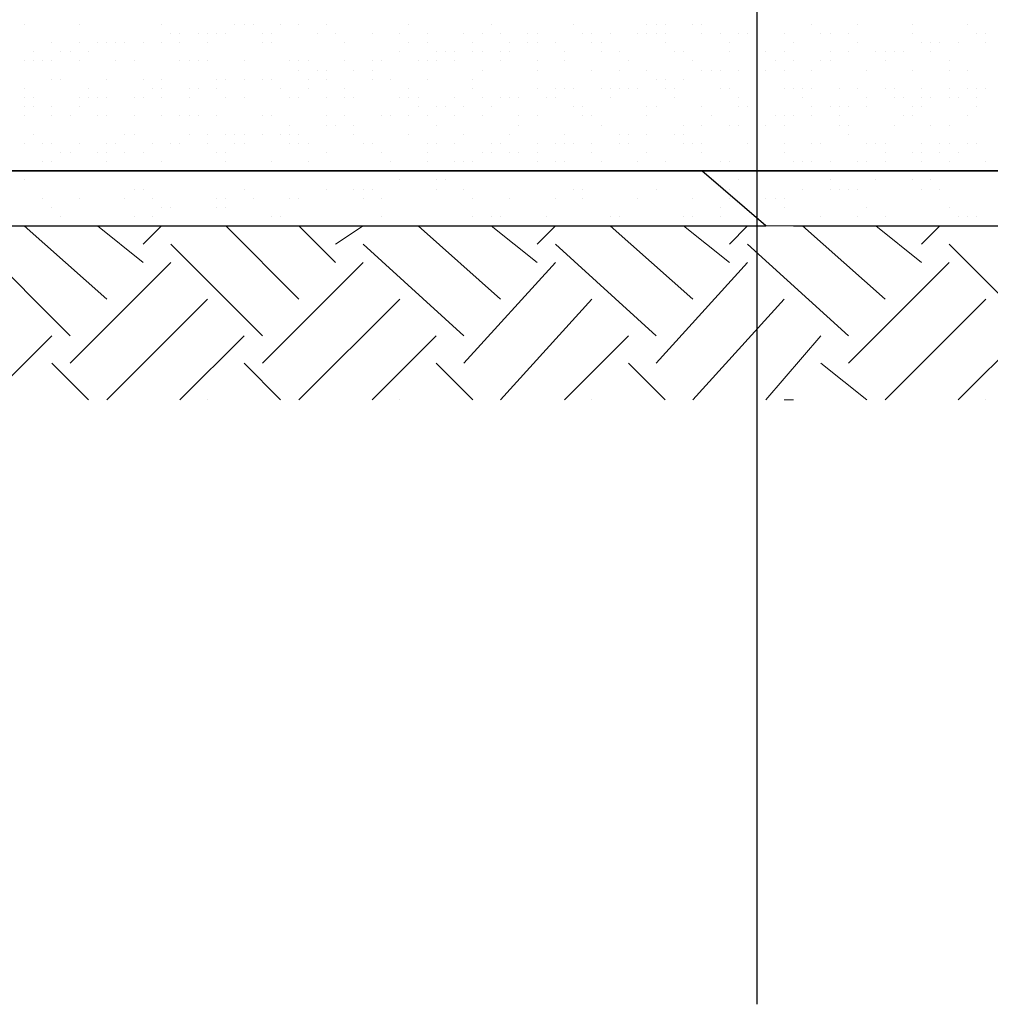
# Model space of a CAD drawing. Units: millimetres. Extents: x 2 to 722, y -302 to 414.
# Drawn here: x 328 to 337, y 102 to 111 of the extents above; entities that cross this region are included whole.
import ezdxf

# ---------------------------------------------------------------- set-up
doc = ezdxf.new("R2010")
doc.units = ezdxf.units.MM
for name, color, linetype, true_color in [('PDF_0', 7, 'Continuous', 0xfad105), ('PDF_0 Hatch arena', 7, 'Continuous', 0xb88a5c), ('PDF_earth', 7, 'Continuous', 0x955d4a)]:
    doc.layers.add(name, color=color, linetype=linetype, true_color=true_color)
doc.layers.add('PDF_0 DIMENSIONES', color=5, linetype='Continuous')

msp = doc.modelspace()

# ---------------------------------------------------------------- linework, layer by layer
at = {"layer": 'PDF_0', "color": 21, "lineweight": 25, "true_color": 0xff9f7f}
msp.add_lwpolyline([(335.2245, 112.7293), (335.2245, 101.5529)], dxfattribs=at)
at = {"layer": 'PDF_0 DIMENSIONES', "lineweight": 25}
msp.add_lwpolyline([(372.2251, 109.2579), (371.463, 109.2579), (371.209, 109.2579), (342.1674, 109.2579), (341.49, 109.2579), (341.1513, 109.2579), (312.1943, 109.2579), (311.4323, 109.2579), (311.1783, 109.2579), (282.1366, 109.2579)], dxfattribs=at)
at = {"layer": 'PDF_0 Hatch arena', "lineweight": 25}
for points in [[(311.0936, 109.2579), (341.0667, 109.2579), (337.5952, 111.29), (307.6222, 111.29)], [(328.4509, 110.6126), (328.4509, 110.6126)], [(328.9589, 110.6126), (328.9589, 110.6126)], [(328.9589, 110.6126), (328.9589, 110.6126)], [(329.7209, 110.6126), (329.7209, 110.6126)], [(330.3983, 110.6126), (330.3983, 110.6126)], [(330.483, 110.6126), (330.483, 110.6126)], [(330.5676, 110.6126), (330.5676, 110.6126)], [(330.8216, 110.6126), (330.8216, 110.6126)], [(330.991, 110.6126), (330.991, 110.6126)], [(331.245, 110.6126), (331.245, 110.6126)], [(332.007, 110.6126), (332.007, 110.6126)], [(332.769, 110.6126), (332.769, 110.6126)], [(333.5311, 110.6126), (333.5311, 110.6126)], [(334.2084, 110.6126), (334.2084, 110.6126)], [(334.2931, 110.6126), (334.2931, 110.6126)], [(334.3778, 110.6126), (334.3778, 110.6126)], [(334.6318, 110.6126), (334.6318, 110.6126)], [(334.7164, 110.6126), (334.7164, 110.6126)], [(335.7325, 110.6126), (335.7325, 110.6126)], [(336.1558, 110.6126), (336.1558, 110.6126)], [(336.6638, 110.6126), (336.6638, 110.6126)], [(337.1719, 110.6126), (337.1719, 110.6126)], [(329.8056, 110.5279), (329.8056, 110.5279)], [(329.8903, 110.5279), (329.8903, 110.5279)], [(330.0596, 110.5279), (330.0596, 110.5279)], [(330.1443, 110.5279), (330.1443, 110.5279)], [(330.229, 110.5279), (330.229, 110.5279)], [(330.3136, 110.5279), (330.3136, 110.5279)], [(330.6523, 110.5279), (330.6523, 110.5279)], [(330.737, 110.5279), (330.737, 110.5279)], [(331.1603, 110.5279), (331.1603, 110.5279)], [(331.3297, 110.5279), (331.3297, 110.5279)], [(331.6683, 110.5279), (331.6683, 110.5279)], [(331.9223, 110.5279), (331.9223, 110.5279)], [(332.1764, 110.5279), (332.1764, 110.5279)], [(332.515, 110.5279), (332.515, 110.5279)], [(332.6844, 110.5279), (332.6844, 110.5279)], [(332.8537, 110.5279), (332.8537, 110.5279)], [(333.1077, 110.5279), (333.1077, 110.5279)], [(333.1924, 110.5279), (333.1924, 110.5279)], [(333.6157, 110.5279), (333.6157, 110.5279)], [(333.7004, 110.5279), (333.7004, 110.5279)], [(333.7004, 110.5279), (333.7004, 110.5279)], [(333.7004, 110.5279), (333.7004, 110.5279)], [(333.8697, 110.5279), (333.8697, 110.5279)], [(334.1238, 110.5279), (334.1238, 110.5279)], [(334.2084, 110.5279), (334.2084, 110.5279)], [(334.2931, 110.5279), (334.2931, 110.5279)], [(334.3778, 110.5279), (334.3778, 110.5279)], [(334.7164, 110.5279), (334.7164, 110.5279)], [(334.8858, 110.5279), (334.8858, 110.5279)], [(335.0551, 110.5279), (335.0551, 110.5279)], [(335.1398, 110.5279), (335.1398, 110.5279)], [(335.4785, 110.5279), (335.4785, 110.5279)], [(335.8171, 110.5279), (335.8171, 110.5279)], [(335.9018, 110.5279), (335.9018, 110.5279)], [(336.0712, 110.5279), (336.0712, 110.5279)], [(336.6638, 110.5279), (336.6638, 110.5279)], [(336.6638, 110.5279), (336.6638, 110.5279)], [(337.2565, 110.5279), (337.2565, 110.5279)], [(337.3412, 110.5279), (337.3412, 110.5279)], [(328.7049, 110.4433), (328.7049, 110.4433)], [(328.9589, 110.4433), (328.9589, 110.4433)], [(329.1282, 110.4433), (329.1282, 110.4433)], [(329.2129, 110.4433), (329.2129, 110.4433)], [(329.2976, 110.4433), (329.2976, 110.4433)], [(329.3823, 110.4433), (329.3823, 110.4433)], [(329.5516, 110.4433), (329.5516, 110.4433)], [(329.5516, 110.4433), (329.5516, 110.4433)], [(329.7209, 110.4433), (329.7209, 110.4433)], [(329.8903, 110.4433), (329.8903, 110.4433)], [(330.1443, 110.4433), (330.1443, 110.4433)], [(330.6523, 110.4433), (330.6523, 110.4433)], [(330.737, 110.4433), (330.737, 110.4433)], [(330.737, 110.4433), (330.737, 110.4433)], [(331.4143, 110.4433), (331.4143, 110.4433)], [(331.4143, 110.4433), (331.4143, 110.4433)], [(332.007, 110.4433), (332.007, 110.4433)], [(332.1764, 110.4433), (332.1764, 110.4433)], [(332.5997, 110.4433), (332.5997, 110.4433)], [(332.9384, 110.4433), (332.9384, 110.4433)], [(333.1077, 110.4433), (333.1077, 110.4433)], [(333.1924, 110.4433), (333.1924, 110.4433)], [(333.1924, 110.4433), (333.1924, 110.4433)], [(333.3617, 110.4433), (333.3617, 110.4433)], [(333.7004, 110.4433), (333.7004, 110.4433)], [(333.7851, 110.4433), (333.7851, 110.4433)], [(334.3778, 110.4433), (334.3778, 110.4433)], [(334.9705, 110.4433), (334.9705, 110.4433)], [(335.5631, 110.4433), (335.5631, 110.4433)], [(336.1558, 110.4433), (336.1558, 110.4433)], [(336.7485, 110.4433), (336.7485, 110.4433)], [(336.8332, 110.4433), (336.8332, 110.4433)], [(336.9179, 110.4433), (336.9179, 110.4433)], [(336.9179, 110.4433), (336.9179, 110.4433)], [(337.0872, 110.4433), (337.0872, 110.4433)], [(337.3412, 110.4433), (337.3412, 110.4433)], [(328.5356, 110.3586), (328.5356, 110.3586)], [(328.7896, 110.3586), (328.7896, 110.3586)], [(328.8742, 110.3586), (328.8742, 110.3586)], [(329.0436, 110.3586), (329.0436, 110.3586)], [(331.9223, 110.3586), (331.9223, 110.3586)], [(332.261, 110.3586), (332.261, 110.3586)], [(332.3457, 110.3586), (332.3457, 110.3586)], [(332.4304, 110.3586), (332.4304, 110.3586)], [(332.5997, 110.3586), (332.5997, 110.3586)], [(332.6844, 110.3586), (332.6844, 110.3586)], [(332.8537, 110.3586), (332.8537, 110.3586)], [(332.9384, 110.3586), (332.9384, 110.3586)], [(333.4464, 110.3586), (333.4464, 110.3586)], [(333.7851, 110.3586), (333.7851, 110.3586)], [(333.9544, 110.3586), (333.9544, 110.3586)], [(334.4624, 110.3586), (334.4624, 110.3586)], [(334.5471, 110.3586), (334.5471, 110.3586)], [(334.9705, 110.3586), (334.9705, 110.3586)], [(335.3091, 110.3586), (335.3091, 110.3586)], [(335.4785, 110.3586), (335.4785, 110.3586)], [(335.9018, 110.3586), (335.9018, 110.3586)], [(336.0712, 110.3586), (336.0712, 110.3586)], [(336.0712, 110.3586), (336.0712, 110.3586)], [(336.3252, 110.3586), (336.3252, 110.3586)], [(336.4098, 110.3586), (336.4098, 110.3586)], [(336.4945, 110.3586), (336.4945, 110.3586)], [(336.5792, 110.3586), (336.5792, 110.3586)], [(336.8332, 110.3586), (336.8332, 110.3586)], [(328.4509, 110.2739), (328.4509, 110.2739)], [(328.5356, 110.2739), (328.5356, 110.2739)], [(328.6202, 110.2739), (328.6202, 110.2739)], [(328.7049, 110.2739), (328.7049, 110.2739)], [(328.9589, 110.2739), (328.9589, 110.2739)], [(329.2976, 110.2739), (329.2976, 110.2739)], [(329.2976, 110.2739), (329.2976, 110.2739)], [(329.4669, 110.2739), (329.4669, 110.2739)], [(329.8903, 110.2739), (329.8903, 110.2739)], [(329.9749, 110.2739), (329.9749, 110.2739)], [(330.0596, 110.2739), (330.0596, 110.2739)], [(330.1443, 110.2739), (330.1443, 110.2739)], [(330.483, 110.2739), (330.483, 110.2739)], [(330.483, 110.2739), (330.483, 110.2739)], [(330.9063, 110.2739), (330.9063, 110.2739)], [(330.991, 110.2739), (330.991, 110.2739)], [(331.0756, 110.2739), (331.0756, 110.2739)], [(331.4143, 110.2739), (331.4143, 110.2739)], [(331.6683, 110.2739), (331.6683, 110.2739)], [(331.6683, 110.2739), (331.6683, 110.2739)], [(331.6683, 110.2739), (331.6683, 110.2739)], [(331.753, 110.2739), (331.753, 110.2739)], [(332.0917, 110.2739), (332.0917, 110.2739)], [(332.1764, 110.2739), (332.1764, 110.2739)], [(332.261, 110.2739), (332.261, 110.2739)], [(332.4304, 110.2739), (332.4304, 110.2739)], [(332.8537, 110.2739), (332.8537, 110.2739)], [(333.1924, 110.2739), (333.1924, 110.2739)], [(333.4464, 110.2739), (333.4464, 110.2739)], [(334.0391, 110.2739), (334.0391, 110.2739)], [(334.6318, 110.2739), (334.6318, 110.2739)], [(335.2245, 110.2739), (335.2245, 110.2739)], [(335.3938, 110.2739), (335.3938, 110.2739)], [(335.5631, 110.2739), (335.5631, 110.2739)], [(335.8171, 110.2739), (335.8171, 110.2739)], [(335.8171, 110.2739), (335.8171, 110.2739)], [(335.9018, 110.2739), (335.9018, 110.2739)], [(336.4098, 110.2739), (336.4098, 110.2739)], [(337.0025, 110.2739), (337.0025, 110.2739)], [(330.991, 110.1892), (330.991, 110.1892)], [(331.1603, 110.1892), (331.1603, 110.1892)], [(331.245, 110.1892), (331.245, 110.1892)], [(331.499, 110.1892), (331.499, 110.1892)], [(331.6683, 110.1892), (331.6683, 110.1892)], [(332.6844, 110.1892), (332.6844, 110.1892)], [(333.1924, 110.1892), (333.1924, 110.1892)], [(333.1924, 110.1892), (333.1924, 110.1892)], [(333.7004, 110.1892), (333.7004, 110.1892)], [(333.9544, 110.1892), (333.9544, 110.1892)], [(334.2084, 110.1892), (334.2084, 110.1892)], [(334.7164, 110.1892), (334.7164, 110.1892)], [(334.7164, 110.1892), (334.7164, 110.1892)], [(334.8011, 110.1892), (334.8011, 110.1892)], [(334.8858, 110.1892), (334.8858, 110.1892)], [(335.0551, 110.1892), (335.0551, 110.1892)], [(335.2245, 110.1892), (335.2245, 110.1892)], [(335.3091, 110.1892), (335.3091, 110.1892)], [(335.4785, 110.1892), (335.4785, 110.1892)], [(335.7325, 110.1892), (335.7325, 110.1892)], [(336.2405, 110.1892), (336.2405, 110.1892)], [(336.2405, 110.1892), (336.2405, 110.1892)], [(336.6638, 110.1892), (336.6638, 110.1892)], [(337.0025, 110.1892), (337.0025, 110.1892)], [(337.1719, 110.1892), (337.1719, 110.1892)], [(328.7049, 110.1046), (328.7049, 110.1046)], [(328.7896, 110.1046), (328.7896, 110.1046)], [(329.2129, 110.1046), (329.2129, 110.1046)], [(329.5516, 110.1046), (329.5516, 110.1046)], [(329.7209, 110.1046), (329.7209, 110.1046)], [(330.229, 110.1046), (330.229, 110.1046)], [(330.3136, 110.1046), (330.3136, 110.1046)], [(330.483, 110.1046), (330.483, 110.1046)], [(330.6523, 110.1046), (330.6523, 110.1046)], [(330.6523, 110.1046), (330.6523, 110.1046)], [(330.737, 110.1046), (330.737, 110.1046)], [(331.0756, 110.1046), (331.0756, 110.1046)], [(331.245, 110.1046), (331.245, 110.1046)], [(331.6683, 110.1046), (331.6683, 110.1046)], [(331.8377, 110.1046), (331.8377, 110.1046)], [(332.1764, 110.1046), (332.1764, 110.1046)], [(332.5997, 110.1046), (332.5997, 110.1046)], [(334.2931, 110.1046), (334.2931, 110.1046)], [(334.3778, 110.1046), (334.3778, 110.1046)], [(334.5471, 110.1046), (334.5471, 110.1046)], [(328.4509, 110.0199), (328.4509, 110.0199)], [(329.0436, 110.0199), (329.0436, 110.0199)], [(329.6363, 110.0199), (329.6363, 110.0199)], [(329.7209, 110.0199), (329.7209, 110.0199)], [(329.9749, 110.0199), (329.9749, 110.0199)], [(330.0596, 110.0199), (330.0596, 110.0199)], [(330.229, 110.0199), (330.229, 110.0199)], [(330.229, 110.0199), (330.229, 110.0199)], [(330.8216, 110.0199), (330.8216, 110.0199)], [(331.0756, 110.0199), (331.0756, 110.0199)], [(331.4143, 110.0199), (331.4143, 110.0199)], [(332.007, 110.0199), (332.007, 110.0199)], [(332.5997, 110.0199), (332.5997, 110.0199)], [(332.5997, 110.0199), (332.5997, 110.0199)], [(333.1924, 110.0199), (333.1924, 110.0199)], [(333.3617, 110.0199), (333.3617, 110.0199)], [(333.4464, 110.0199), (333.4464, 110.0199)], [(333.5311, 110.0199), (333.5311, 110.0199)], [(333.7851, 110.0199), (333.7851, 110.0199)], [(333.7851, 110.0199), (333.7851, 110.0199)], [(333.8697, 110.0199), (333.8697, 110.0199)], [(333.9544, 110.0199), (333.9544, 110.0199)], [(334.0391, 110.0199), (334.0391, 110.0199)], [(334.1238, 110.0199), (334.1238, 110.0199)], [(334.3778, 110.0199), (334.3778, 110.0199)], [(334.4624, 110.0199), (334.4624, 110.0199)], [(334.8858, 110.0199), (334.8858, 110.0199)], [(334.9705, 110.0199), (334.9705, 110.0199)], [(334.9705, 110.0199), (334.9705, 110.0199)], [(335.4785, 110.0199), (335.4785, 110.0199)], [(335.5631, 110.0199), (335.5631, 110.0199)], [(335.6478, 110.0199), (335.6478, 110.0199)], [(335.7325, 110.0199), (335.7325, 110.0199)], [(335.9865, 110.0199), (335.9865, 110.0199)], [(336.1558, 110.0199), (336.1558, 110.0199)], [(336.4098, 110.0199), (336.4098, 110.0199)], [(336.4945, 110.0199), (336.4945, 110.0199)], [(336.7485, 110.0199), (336.7485, 110.0199)], [(337.0025, 110.0199), (337.0025, 110.0199)], [(337.1719, 110.0199), (337.1719, 110.0199)], [(337.2565, 110.0199), (337.2565, 110.0199)], [(337.3412, 110.0199), (337.3412, 110.0199)], [(328.4509, 109.9352), (328.4509, 109.9352)], [(328.5356, 109.9352), (328.5356, 109.9352)], [(328.9589, 109.9352), (328.9589, 109.9352)], [(328.9589, 109.9352), (328.9589, 109.9352)], [(329.0436, 109.9352), (329.0436, 109.9352)], [(329.1282, 109.9352), (329.1282, 109.9352)], [(329.2129, 109.9352), (329.2129, 109.9352)], [(329.4669, 109.9352), (329.4669, 109.9352)], [(329.4669, 109.9352), (329.4669, 109.9352)], [(329.5516, 109.9352), (329.5516, 109.9352)], [(329.7209, 109.9352), (329.7209, 109.9352)], [(329.7209, 109.9352), (329.7209, 109.9352)], [(329.9749, 109.9352), (329.9749, 109.9352)], [(330.3136, 109.9352), (330.3136, 109.9352)], [(330.483, 109.9352), (330.483, 109.9352)], [(330.483, 109.9352), (330.483, 109.9352)], [(330.9063, 109.9352), (330.9063, 109.9352)], [(330.991, 109.9352), (330.991, 109.9352)], [(331.245, 109.9352), (331.245, 109.9352)], [(331.4143, 109.9352), (331.4143, 109.9352)], [(331.499, 109.9352), (331.499, 109.9352)], [(331.9223, 109.9352), (331.9223, 109.9352)], [(332.007, 109.9352), (332.007, 109.9352)], [(332.0917, 109.9352), (332.0917, 109.9352)], [(332.4304, 109.9352), (332.4304, 109.9352)], [(332.6844, 109.9352), (332.6844, 109.9352)], [(332.8537, 109.9352), (332.8537, 109.9352)], [(332.9384, 109.9352), (332.9384, 109.9352)], [(333.0231, 109.9352), (333.0231, 109.9352)], [(333.2771, 109.9352), (333.2771, 109.9352)], [(333.2771, 109.9352), (333.2771, 109.9352)], [(333.3617, 109.9352), (333.3617, 109.9352)], [(333.8697, 109.9352), (333.8697, 109.9352)], [(334.4624, 109.9352), (334.4624, 109.9352)], [(335.0551, 109.9352), (335.0551, 109.9352)], [(335.6478, 109.9352), (335.6478, 109.9352)], [(336.2405, 109.9352), (336.2405, 109.9352)], [(336.4945, 109.9352), (336.4945, 109.9352)], [(336.5792, 109.9352), (336.5792, 109.9352)], [(336.7485, 109.9352), (336.7485, 109.9352)], [(336.8332, 109.9352), (336.8332, 109.9352)], [(337.0025, 109.9352), (337.0025, 109.9352)], [(337.0872, 109.9352), (337.0872, 109.9352)], [(337.2565, 109.9352), (337.2565, 109.9352)], [(328.4509, 109.8506), (328.4509, 109.8506)], [(328.5356, 109.8506), (328.5356, 109.8506)], [(328.7049, 109.8506), (328.7049, 109.8506)], [(328.9589, 109.8506), (328.9589, 109.8506)], [(332.0917, 109.8506), (332.0917, 109.8506)], [(332.261, 109.8506), (332.261, 109.8506)], [(332.3457, 109.8506), (332.3457, 109.8506)], [(332.515, 109.8506), (332.515, 109.8506)], [(332.769, 109.8506), (332.769, 109.8506)], [(332.769, 109.8506), (332.769, 109.8506)], [(333.5311, 109.8506), (333.5311, 109.8506)], [(333.6157, 109.8506), (333.6157, 109.8506)], [(334.2084, 109.8506), (334.2084, 109.8506)], [(334.2931, 109.8506), (334.2931, 109.8506)], [(334.7164, 109.8506), (334.7164, 109.8506)], [(335.0551, 109.8506), (335.0551, 109.8506)], [(335.1398, 109.8506), (335.1398, 109.8506)], [(335.2245, 109.8506), (335.2245, 109.8506)], [(335.7325, 109.8506), (335.7325, 109.8506)], [(335.9018, 109.8506), (335.9018, 109.8506)], [(335.9865, 109.8506), (335.9865, 109.8506)], [(336.0712, 109.8506), (336.0712, 109.8506)], [(336.2405, 109.8506), (336.2405, 109.8506)], [(336.2405, 109.8506), (336.2405, 109.8506)], [(336.6638, 109.8506), (336.6638, 109.8506)], [(336.7485, 109.8506), (336.7485, 109.8506)], [(337.2565, 109.8506), (337.2565, 109.8506)], [(328.4509, 109.7659), (328.4509, 109.7659)], [(328.7049, 109.7659), (328.7049, 109.7659)], [(328.8742, 109.7659), (328.8742, 109.7659)], [(329.1282, 109.7659), (329.1282, 109.7659)], [(329.2129, 109.7659), (329.2129, 109.7659)], [(329.4669, 109.7659), (329.4669, 109.7659)], [(329.7209, 109.7659), (329.7209, 109.7659)], [(329.8903, 109.7659), (329.8903, 109.7659)], [(329.9749, 109.7659), (329.9749, 109.7659)], [(330.0596, 109.7659), (330.0596, 109.7659)], [(330.229, 109.7659), (330.229, 109.7659)], [(330.6523, 109.7659), (330.6523, 109.7659)], [(330.6523, 109.7659), (330.6523, 109.7659)], [(330.737, 109.7659), (330.737, 109.7659)], [(330.9063, 109.6812), (330.9063, 109.6812)], [(331.245, 109.7659), (331.245, 109.7659)], [(331.245, 109.7659), (331.245, 109.7659)], [(331.245, 109.6812), (331.245, 109.6812)], [(331.3297, 109.6812), (331.3297, 109.6812)], [(331.4143, 109.7659), (331.4143, 109.7659)], [(331.499, 109.6812), (331.499, 109.6812)], [(331.499, 109.6812), (331.499, 109.6812)], [(331.753, 109.7659), (331.753, 109.7659)], [(331.753, 109.7659), (331.753, 109.7659)], [(331.8377, 109.7659), (331.8377, 109.7659)], [(331.8377, 109.7659), (331.8377, 109.7659)], [(332.007, 109.7659), (332.007, 109.7659)], [(332.1764, 109.7659), (332.1764, 109.7659)], [(332.261, 109.6812), (332.261, 109.6812)], [(332.4304, 109.7659), (332.4304, 109.7659)], [(332.6844, 109.7659), (332.6844, 109.7659)], [(333.0231, 109.7659), (333.0231, 109.7659)], [(333.0231, 109.6812), (333.0231, 109.6812)], [(333.1924, 109.7659), (333.1924, 109.7659)], [(333.6157, 109.7659), (333.6157, 109.7659)], [(333.7004, 109.7659), (333.7004, 109.7659)], [(333.7851, 109.6812), (333.7851, 109.6812)], [(334.2084, 109.7659), (334.2084, 109.7659)], [(334.5471, 109.6812), (334.5471, 109.6812)], [(334.7164, 109.6812), (334.7164, 109.6812)], [(334.8011, 109.7659), (334.8011, 109.7659)], [(334.9705, 109.6812), (334.9705, 109.6812)], [(334.9705, 109.6812), (334.9705, 109.6812)], [(335.0551, 109.6812), (335.0551, 109.6812)], [(335.2245, 109.7659), (335.2245, 109.7659)], [(335.3091, 109.6812), (335.3091, 109.6812)], [(335.3938, 109.7659), (335.3938, 109.7659)], [(335.4785, 109.7659), (335.4785, 109.7659)], [(335.4785, 109.6812), (335.4785, 109.6812)], [(335.5631, 109.7659), (335.5631, 109.7659)], [(335.7325, 109.7659), (335.7325, 109.7659)], [(335.9865, 109.7659), (335.9865, 109.7659)], [(335.9865, 109.6812), (335.9865, 109.6812)], [(336.0712, 109.6812), (336.0712, 109.6812)], [(336.4945, 109.6812), (336.4945, 109.6812)], [(336.5792, 109.7659), (336.5792, 109.7659)], [(336.6638, 109.7659), (336.6638, 109.7659)], [(336.8332, 109.6812), (336.8332, 109.6812)], [(337.0025, 109.6812), (337.0025, 109.6812)], [(337.1719, 109.7659), (337.1719, 109.7659)], [(328.5356, 109.5966), (328.5356, 109.5966)], [(329.3823, 109.5966), (329.3823, 109.5966)], [(329.4669, 109.5966), (329.4669, 109.5966)], [(329.9749, 109.5966), (329.9749, 109.5966)], [(330.1443, 109.5966), (330.1443, 109.5966)], [(330.3136, 109.5966), (330.3136, 109.5966)], [(330.3983, 109.5966), (330.3983, 109.5966)], [(330.483, 109.5966), (330.483, 109.5966)], [(330.6523, 109.5966), (330.6523, 109.5966)], [(330.8216, 109.5966), (330.8216, 109.5966)], [(330.9063, 109.5966), (330.9063, 109.5966)], [(330.991, 109.5966), (330.991, 109.5966)], [(331.499, 109.5966), (331.499, 109.5966)], [(332.007, 109.5966), (332.007, 109.5966)], [(332.515, 109.5966), (332.515, 109.5966)], [(332.9384, 109.5966), (332.9384, 109.5966)], [(333.4464, 109.5966), (333.4464, 109.5966)], [(333.9544, 109.5966), (333.9544, 109.5966)], [(333.9544, 109.5966), (333.9544, 109.5966)], [(334.0391, 109.5966), (334.0391, 109.5966)], [(334.2084, 109.5966), (334.2084, 109.5966)], [(334.4624, 109.5966), (334.4624, 109.5966)], [(334.4624, 109.5966), (334.4624, 109.5966)], [(334.5471, 109.5966), (334.5471, 109.5966)], [(336.0712, 109.5966), (336.0712, 109.5966)], [(328.4509, 109.5119), (328.4509, 109.5119)], [(328.6202, 109.5119), (328.6202, 109.5119)], [(328.7049, 109.5119), (328.7049, 109.5119)], [(328.9589, 109.5119), (328.9589, 109.5119)], [(329.2129, 109.5119), (329.2129, 109.5119)], [(329.2976, 109.5119), (329.2976, 109.5119)], [(329.6363, 109.5119), (329.6363, 109.5119)], [(329.8056, 109.5119), (329.8056, 109.5119)], [(329.8056, 109.5119), (329.8056, 109.5119)], [(329.8903, 109.5119), (329.8903, 109.5119)], [(329.8903, 109.5119), (329.8903, 109.5119)], [(330.1443, 109.5119), (330.1443, 109.5119)], [(330.3983, 109.5119), (330.3983, 109.5119)], [(330.483, 109.5119), (330.483, 109.5119)], [(330.9063, 109.5119), (330.9063, 109.5119)], [(330.991, 109.5119), (330.991, 109.5119)], [(331.0756, 109.5119), (331.0756, 109.5119)], [(331.5837, 109.5119), (331.5837, 109.5119)], [(331.6683, 109.5119), (331.6683, 109.5119)], [(331.6683, 109.5119), (331.6683, 109.5119)], [(332.1764, 109.5119), (332.1764, 109.5119)], [(332.261, 109.5119), (332.261, 109.5119)], [(332.4304, 109.5119), (332.4304, 109.5119)], [(332.769, 109.5119), (332.769, 109.5119)], [(332.8537, 109.5119), (332.8537, 109.5119)], [(333.1924, 109.5119), (333.1924, 109.5119)], [(333.3617, 109.5119), (333.3617, 109.5119)], [(333.4464, 109.5119), (333.4464, 109.5119)], [(333.4464, 109.5119), (333.4464, 109.5119)], [(333.5311, 109.5119), (333.5311, 109.5119)], [(333.7004, 109.5119), (333.7004, 109.5119)], [(333.9544, 109.5119), (333.9544, 109.5119)], [(333.9544, 109.5119), (333.9544, 109.5119)], [(334.0391, 109.5119), (334.0391, 109.5119)], [(334.5471, 109.5119), (334.5471, 109.5119)], [(334.6318, 109.5119), (334.6318, 109.5119)], [(334.7164, 109.5119), (334.7164, 109.5119)], [(335.1398, 109.5119), (335.1398, 109.5119)], [(335.2245, 109.5119), (335.2245, 109.5119)], [(335.4785, 109.5119), (335.4785, 109.5119)], [(335.7325, 109.5119), (335.7325, 109.5119)], [(335.7325, 109.5119), (335.7325, 109.5119)], [(335.8171, 109.5119), (335.8171, 109.5119)], [(336.2405, 109.5119), (336.2405, 109.5119)], [(336.2405, 109.5119), (336.2405, 109.5119)], [(336.3252, 109.5119), (336.3252, 109.5119)], [(336.4098, 109.5119), (336.4098, 109.5119)], [(336.7485, 109.5119), (336.7485, 109.5119)], [(336.9179, 109.5119), (336.9179, 109.5119)], [(337.0025, 109.5119), (337.0025, 109.5119)], [(337.0025, 109.5119), (337.0025, 109.5119)], [(337.1719, 109.5119), (337.1719, 109.5119)], [(337.2565, 109.5119), (337.2565, 109.5119)], [(337.2565, 109.5119), (337.2565, 109.5119)], [(328.7896, 109.4272), (328.7896, 109.4272)], [(328.8742, 109.4272), (328.8742, 109.4272)], [(329.1282, 109.4272), (329.1282, 109.4272)], [(329.2129, 109.4272), (329.2129, 109.4272)], [(329.3823, 109.4272), (329.3823, 109.4272)], [(329.5516, 109.4272), (329.5516, 109.4272)], [(330.229, 109.4272), (330.229, 109.4272)], [(330.3136, 109.4272), (330.3136, 109.4272)], [(331.245, 109.4272), (331.245, 109.4272)], [(331.753, 109.4272), (331.753, 109.4272)], [(332.1764, 109.4272), (332.1764, 109.4272)], [(332.6844, 109.4272), (332.6844, 109.4272)], [(332.769, 109.4272), (332.769, 109.4272)], [(332.9384, 109.4272), (332.9384, 109.4272)], [(333.0231, 109.4272), (333.0231, 109.4272)], [(333.1924, 109.4272), (333.1924, 109.4272)], [(333.1924, 109.4272), (333.1924, 109.4272)], [(333.7004, 109.4272), (333.7004, 109.4272)], [(334.2084, 109.4272), (334.2084, 109.4272)], [(334.7164, 109.4272), (334.7164, 109.4272)], [(335.2245, 109.4272), (335.2245, 109.4272)], [(335.4785, 109.4272), (335.4785, 109.4272)], [(336.4098, 109.4272), (336.4098, 109.4272)], [(336.6638, 109.4272), (336.6638, 109.4272)], [(336.7485, 109.4272), (336.7485, 109.4272)], [(336.9179, 109.4272), (336.9179, 109.4272)], [(337.0872, 109.4272), (337.0872, 109.4272)], [(328.6202, 109.3425), (328.6202, 109.3425)], [(328.7049, 109.3425), (328.7049, 109.3425)], [(328.7049, 109.3425), (328.7049, 109.3425)], [(329.2129, 109.3425), (329.2129, 109.3425)], [(329.7209, 109.3425), (329.7209, 109.3425)], [(330.3136, 109.3425), (330.3136, 109.3425)], [(330.737, 109.3425), (330.737, 109.3425)], [(331.0756, 109.3425), (331.0756, 109.3425)], [(331.8377, 109.3425), (331.8377, 109.3425)], [(332.1764, 109.3425), (332.1764, 109.3425)], [(332.4304, 109.3425), (332.4304, 109.3425)], [(332.515, 109.3425), (332.515, 109.3425)], [(332.5997, 109.3425), (332.5997, 109.3425)], [(333.1924, 109.3425), (333.1924, 109.3425)], [(333.3617, 109.3425), (333.3617, 109.3425)], [(333.4464, 109.3425), (333.4464, 109.3425)], [(333.7851, 109.3425), (333.7851, 109.3425)], [(334.1238, 109.3425), (334.1238, 109.3425)], [(334.3778, 109.3425), (334.3778, 109.3425)], [(334.8858, 109.3425), (334.8858, 109.3425)], [(334.9705, 109.3425), (334.9705, 109.3425)], [(335.5631, 109.3425), (335.5631, 109.3425)], [(335.6478, 109.3425), (335.6478, 109.3425)], [(335.7325, 109.3425), (335.7325, 109.3425)], [(335.9018, 109.3425), (335.9018, 109.3425)], [(336.1558, 109.3425), (336.1558, 109.3425)], [(336.1558, 109.3425), (336.1558, 109.3425)], [(336.2405, 109.3425), (336.2405, 109.3425)], [(336.4098, 109.3425), (336.4098, 109.3425)], [(336.7485, 109.3425), (336.7485, 109.3425)], [(337.0025, 109.3425), (337.0025, 109.3425)], [(337.3412, 109.3425), (337.3412, 109.3425)], [(316.0891, 108.7499), (335.3091, 108.7499), (334.7164, 109.2579), (315.2424, 109.2579)], [(328.4509, 109.2579), (328.4509, 109.2579)], [(328.6202, 109.2579), (328.6202, 109.2579)], [(329.0436, 109.2579), (329.0436, 109.2579)], [(329.0436, 109.2579), (329.0436, 109.2579)], [(329.2976, 109.2579), (329.2976, 109.2579)], [(329.6363, 109.2579), (329.6363, 109.2579)], [(329.8056, 109.2579), (329.8056, 109.2579)], [(329.8903, 109.2579), (329.8903, 109.2579)], [(330.229, 109.2579), (330.229, 109.2579)], [(330.5676, 109.2579), (330.5676, 109.2579)], [(330.5676, 109.2579), (330.5676, 109.2579)], [(330.8216, 109.2579), (330.8216, 109.2579)], [(331.4143, 109.2579), (331.4143, 109.2579)], [(331.4143, 109.2579), (331.4143, 109.2579)], [(331.9223, 109.2579), (331.9223, 109.2579)], [(331.9223, 109.2579), (331.9223, 109.2579)], [(332.007, 109.2579), (332.007, 109.2579)], [(332.007, 109.2579), (332.007, 109.2579)], [(332.1764, 109.2579), (332.1764, 109.2579)], [(332.5997, 109.2579), (332.5997, 109.2579)], [(332.5997, 109.2579), (332.5997, 109.2579)], [(332.9384, 109.2579), (332.9384, 109.2579)], [(333.7851, 109.2579), (333.7851, 109.2579)], [(334.3778, 109.2579), (334.3778, 109.2579)], [(334.5471, 109.2579), (334.5471, 109.2579)], [(335.5631, 108.7499), (354.8678, 108.7499), (354.1905, 109.2579), (334.7164, 109.2579)], [(334.9705, 109.2579), (334.9705, 109.2579)], [(334.9705, 109.2579), (334.9705, 109.2579)], [(334.9705, 109.2579), (334.9705, 109.2579)], [(335.4785, 109.2579), (335.4785, 109.2579)], [(335.6478, 109.2579), (335.6478, 109.2579)], [(335.7325, 109.2579), (335.7325, 109.2579)], [(335.9865, 109.2579), (335.9865, 109.2579)], [(336.4945, 109.2579), (336.4945, 109.2579)], [(336.4945, 109.2579), (336.4945, 109.2579)], [(336.5792, 109.2579), (336.5792, 109.2579)], [(336.7485, 109.2579), (336.7485, 109.2579)], [(337.0025, 109.2579), (337.0025, 109.2579)], [(337.2565, 109.2579), (337.2565, 109.2579)], [(337.3412, 109.2579), (337.3412, 109.2579)], [(337.3412, 109.2579), (337.3412, 109.2579)], [(328.4509, 109.1732), (328.4509, 109.1732)], [(331.9223, 109.1732), (331.9223, 109.1732)], [(332.261, 109.1732), (332.261, 109.1732)], [(332.3457, 109.1732), (332.3457, 109.1732)], [(335.0551, 109.1732), (335.0551, 109.1732)], [(335.9018, 109.1732), (335.9018, 109.1732)], [(336.3252, 109.1732), (336.3252, 109.1732)], [(336.6638, 109.1732), (336.6638, 109.1732)], [(336.6638, 109.1732), (336.6638, 109.1732)], [(336.8332, 109.1732), (336.8332, 109.1732)], [(329.4669, 109.0885), (329.4669, 109.0885)], [(329.5516, 109.0885), (329.5516, 109.0885)], [(330.483, 109.0885), (330.483, 109.0885)], [(331.245, 109.0885), (331.245, 109.0885)], [(331.499, 109.0885), (331.499, 109.0885)], [(331.5837, 109.0885), (331.5837, 109.0885)], [(331.5837, 109.0885), (331.5837, 109.0885)], [(331.6683, 109.0885), (331.6683, 109.0885)], [(332.261, 109.0885), (332.261, 109.0885)], [(332.515, 109.0885), (332.515, 109.0885)], [(333.5311, 109.0885), (333.5311, 109.0885)], [(333.6157, 109.0885), (333.6157, 109.0885)], [(334.2931, 109.0885), (334.2931, 109.0885)], [(334.9705, 109.0885), (334.9705, 109.0885)], [(335.6478, 109.0885), (335.6478, 109.0885)], [(335.9018, 109.0885), (335.9018, 109.0885)], [(335.9865, 109.0885), (335.9865, 109.0885)], [(335.9865, 109.0885), (335.9865, 109.0885)], [(336.0712, 109.0885), (336.0712, 109.0885)], [(336.1558, 109.0885), (336.1558, 109.0885)], [(336.7485, 109.0885), (336.7485, 109.0885)], [(336.9179, 109.0885), (336.9179, 109.0885)], [(328.6202, 109.0039), (328.6202, 109.0039)], [(328.9589, 109.0039), (328.9589, 109.0039)], [(329.3823, 109.0039), (329.3823, 109.0039)], [(329.6363, 109.0039), (329.6363, 109.0039)], [(330.229, 109.0039), (330.229, 109.0039)], [(330.3136, 109.0039), (330.3136, 109.0039)], [(330.5676, 109.0039), (330.5676, 109.0039)], [(330.9063, 109.0039), (330.9063, 109.0039)], [(330.9063, 109.0039), (330.9063, 109.0039)], [(330.991, 109.0039), (330.991, 109.0039)], [(330.991, 109.0039), (330.991, 109.0039)], [(331.5837, 109.0039), (331.5837, 109.0039)], [(331.753, 109.0039), (331.753, 109.0039)], [(332.5997, 109.0039), (332.5997, 109.0039)], [(332.9384, 109.0039), (332.9384, 109.0039)], [(333.3617, 109.0039), (333.3617, 109.0039)], [(333.6157, 109.0039), (333.6157, 109.0039)], [(334.1238, 109.0039), (334.1238, 109.0039)], [(334.6318, 109.0039), (334.6318, 109.0039)], [(334.9705, 109.0039), (334.9705, 109.0039)], [(335.3091, 109.0039), (335.3091, 109.0039)], [(335.3938, 109.0039), (335.3938, 109.0039)], [(335.4785, 109.0039), (335.4785, 109.0039)], [(328.7049, 108.9192), (328.7049, 108.9192)], [(329.7209, 108.9192), (329.7209, 108.9192)], [(329.8056, 108.9192), (329.8056, 108.9192)], [(330.229, 108.9192), (330.229, 108.9192)], [(330.3136, 108.9192), (330.3136, 108.9192)], [(334.8858, 108.9192), (334.8858, 108.9192)], [(335.4785, 108.9192), (335.4785, 108.9192)], [(336.2405, 108.9192), (336.2405, 108.9192)], [(337.0025, 108.9192), (337.0025, 108.9192)], [(328.7896, 108.8345), (328.7896, 108.8345)], [(329.4669, 108.8345), (329.4669, 108.8345)], [(329.6363, 108.8345), (329.6363, 108.8345)], [(330.737, 108.8345), (330.737, 108.8345)], [(330.8216, 108.8345), (330.8216, 108.8345)], [(331.753, 108.8345), (331.753, 108.8345)], [(332.5997, 108.8345), (332.5997, 108.8345)], [(332.769, 108.8345), (332.769, 108.8345)], [(332.8537, 108.8345), (332.8537, 108.8345)], [(333.2771, 108.8345), (333.2771, 108.8345)], [(333.8697, 108.8345), (333.8697, 108.8345)], [(333.9544, 108.8345), (333.9544, 108.8345)], [(334.5471, 108.8345), (334.5471, 108.8345)], [(334.6318, 108.8345), (334.6318, 108.8345)], [(334.6318, 108.8345), (334.6318, 108.8345)], [(334.8858, 108.8345), (334.8858, 108.8345)], [(335.8171, 108.8345), (335.8171, 108.8345)], [(336.1558, 108.8345), (336.1558, 108.8345)], [(336.4098, 108.8345), (336.4098, 108.8345)], [(337.0872, 108.8345), (337.0872, 108.8345)], [(337.1719, 108.8345), (337.1719, 108.8345)], [(337.2565, 108.8345), (337.2565, 108.8345)], [(329.1282, 108.7499), (329.1282, 108.7499)], [(330.6523, 108.7499), (330.6523, 108.7499)], [(331.3297, 108.7499), (331.3297, 108.7499)], [(331.9223, 108.7499), (331.9223, 108.7499)], [(334.2084, 108.7499), (334.2084, 108.7499)]]:
    msp.add_lwpolyline(points, dxfattribs=at)
at = {"layer": 'PDF_earth', "lineweight": 0}
for points in [[(432.3405, 123.8211), (424.0429, 123.8211), (422.7728, 123.7364), (421.7568, 123.6517), (421.3334, 123.4824), (421.1641, 123.3977), (420.5714, 123.2284), (419.5554, 122.1277), (419.132, 121.1116), (418.4547, 119.5029), (417.9467, 113.068), (417.6927, 111.3746), (417.1846, 110.5279), (416.6766, 109.4272), (415.5759, 108.7499), (72.7487, 108.7499)], [(329.2129, 108.0725), (328.4509, 108.7499)], [(329.5516, 108.4112), (329.1282, 108.7499)], [(329.5516, 108.5805), (329.7209, 108.7499)], [(330.991, 108.0725), (330.3136, 108.7499)], [(331.3297, 108.4112), (330.991, 108.7499)], [(331.3297, 108.5805), (331.5837, 108.7499)], [(332.8537, 108.0725), (332.0917, 108.7499)], [(333.1924, 108.4112), (332.769, 108.7499)], [(333.1924, 108.5805), (333.3617, 108.7499)], [(334.6318, 108.0725), (333.8697, 108.7499)], [(334.9705, 108.4112), (334.5471, 108.7499)], [(334.9705, 108.5805), (335.1398, 108.7499)], [(336.4098, 108.0725), (335.6478, 108.7499)], [(336.7485, 108.4112), (336.3252, 108.7499)], [(336.7485, 108.5805), (336.9179, 108.7499)], [(328.8742, 107.7338), (328.0275, 108.5805)], [(330.6523, 107.7338), (329.8056, 108.5805)], [(332.515, 107.7338), (331.5837, 108.5805)], [(334.2931, 107.7338), (333.3617, 108.5805)], [(336.0712, 107.7338), (335.1398, 108.5805)], [(337.8492, 107.7338), (337.0025, 108.5805)], [(328.8742, 107.4798), (329.8056, 108.4112)], [(330.6523, 107.4798), (331.5837, 108.4112)], [(332.515, 107.4798), (333.3617, 108.4112)], [(334.2931, 107.4798), (335.1398, 108.4112)], [(336.0712, 107.4798), (337.0025, 108.4112)], [(329.2129, 107.1411), (330.1443, 108.0725)], [(330.991, 107.1411), (331.9223, 108.0725)], [(332.8537, 107.1411), (333.7004, 108.0725)], [(334.6318, 107.1411), (335.4785, 108.0725)], [(336.4098, 107.1411), (337.3412, 108.0725)], [(328.1122, 107.1411), (328.7049, 107.7338)], [(329.8903, 107.1411), (330.483, 107.7338)], [(331.6683, 107.1411), (332.261, 107.7338)], [(333.4464, 107.1411), (334.0391, 107.7338)], [(335.3091, 107.1411), (335.8171, 107.7338)], [(337.0872, 107.1411), (337.6799, 107.7338)], [(329.0436, 107.1411), (328.7049, 107.4798)], [(330.8216, 107.1411), (330.483, 107.4798)], [(332.5997, 107.1411), (332.261, 107.4798)], [(334.3778, 107.1411), (334.0391, 107.4798)], [(336.2405, 107.1411), (335.8171, 107.4798)], [(330.1443, 107.1411), (330.1443, 107.1411)], [(331.9223, 107.1411), (331.9223, 107.1411)], [(333.7004, 107.1411), (333.7004, 107.1411)], [(335.5631, 107.1411), (335.4785, 107.1411)], [(337.3412, 107.1411), (337.3412, 107.1411)]]:
    msp.add_lwpolyline(points, dxfattribs=at)

doc.saveas('drawing.dxf')
